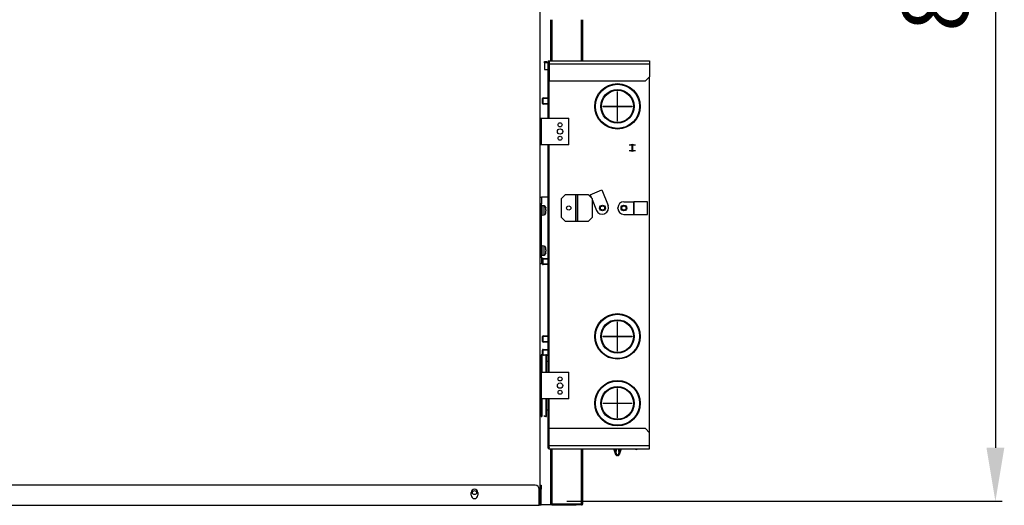
# Model space of a CAD drawing. Units: millimetres. Extents: x 2791 to 13791, y 177 to 8022.
# Drawn here: x 5792 to 6529, y 5722 to 6085 of the extents above; entities that cross this region are included whole.
import ezdxf

# ---------------------------------------------------------------- set-up
doc = ezdxf.new("R2010")
doc.units = ezdxf.units.MM
doc.layers.add('LG-PRODUCT', color=3, linetype='Continuous')
doc.styles.add('GHS', font='Dotum.ttf')
doc.dimstyles.new('LG_DIM', dxfattribs={"dimtxt": 50, "dimasz": 40, "dimexe": 5, "dimexo": 20, "dimgap": 20, "dimtad": 1, "dimdec": 0, "dimzin": 0, "dimdsep": 46, "dimtxsty": 'GHS', "dimcen": 0.09, "dimclrd": 7, "dimclre": 7, "dimadec": 0, "dimazin": 0, "dimtfac": 1, "dimtdec": 0, "dimtofl": 0, "dimtmove": 0, "dimatfit": 0, "dimfxl": 30, "dimtolj": 1, "dimtzin": 0, "dimarcsym": 0})

# ---------------------------------------------------------------- blocks, each defined once
blk = doc.blocks.new('*D8')
at = {"color": 7, "lineweight": -2, "transparency": 16777216}
for p, q in [((6198.66, 6540.23), (6526.84, 6540.23)), ((6521.84, 6500.23), (6521.84, 5764.73)), ((6201.03, 5724.73), (6526.84, 5724.73))]:
    blk.add_line(p, q, dxfattribs=at)
at = {"color": 7, "lineweight": 18, "transparency": 16777216}
for points in [[(6515.18, 6500.23), (6528.51, 6500.23), (6521.84, 6540.23)], [(6515.18, 5764.73), (6528.51, 5764.73), (6521.84, 5724.73)]]:
    blk.add_solid(points, dxfattribs=at)
at = {"layer": 'Defpoints', "color": 0, "lineweight": 18, "transparency": 16777216}
for p in [(6178.66, 6540.23), (6181.03, 5724.73), (6521.84, 5724.73)]:
    blk.add_point(p, dxfattribs=at)
at = {"color": 0, "lineweight": 18, "transparency": 16777216, "insert": (6476.81, 6132.48), "char_height": 50, "attachment_point": 5, "rotation": 90, "style": 'GHS'}
blk.add_mtext('\\A1;815', dxfattribs=at)

msp = doc.modelspace()

# ---------------------------------------------------------------- linework, layer by layer
at = {"layer": 'LG-PRODUCT'}
for p, q in [((6181.03, 6129.73), (6181.03, 5724.73)), ((6189.03, 6084.83), (6189.03, 6054.03)), ((6189.83, 6084.83), (6189.83, 6054.03)), ((6212.23, 6054.03), (6212.23, 6084.83)), ((6213.03, 6054.03), (6213.03, 6084.83)), ((6184.33, 6052.53), (6184.33, 6053.53)), ((6184.33, 6053.53), (6185.83, 6053.53)), ((6184.33, 6052.53), (6184.33, 6048.03)), ((6186.83, 6052.53), (6184.33, 6052.53)), ((6185.83, 6053.53), (6186.83, 6052.53)), ((6186.83, 6052.83), (6186.83, 6011.23)), ((6186.83, 6052.83), (6188.03, 6052.83)), ((6188.03, 6054.03), (6188.03, 6051.83)), ((6188.03, 6054.03), (6263.03, 6054.03)), ((6188.03, 6051.83), (6263.03, 6051.83)), ((6188.03, 6051.83), (6188.03, 6039.03)), ((6263.03, 6054.03), (6263.03, 6051.83)), ((6263.03, 6051.83), (6263.03, 6042.03)), ((6184.83, 6047.53), (6186.83, 6047.53)), ((6260.03, 6039.03), (6263.03, 6042.03)), ((6263.03, 5776.03), (6263.03, 6042.03)), ((6188.03, 6011.23), (6188.03, 6039.03)), ((6188.03, 6039.03), (6260.03, 6039.03)), ((6238.98, 6020.08), (6238.98, 6031.03)), ((6238.98, 6031.03), (6239.08, 6031.03)), ((6239.08, 6020.08), (6239.08, 6031.03)), ((6182.83, 6022.23), (6182.83, 6025.83)), ((6183.53, 6025.83), (6182.83, 6025.83)), ((6182.83, 6022.23), (6183.53, 6022.23)), ((6183.33, 6026.33), (6183.68, 6026.33)), ((6183.68, 6021.73), (6183.33, 6021.73)), ((6183.53, 6022.23), (6183.53, 6025.83)), ((6186.83, 6025.83), (6183.53, 6025.83)), ((6183.53, 6022.23), (6186.83, 6022.23)), ((6183.68, 6026.33), (6186.83, 6026.33)), ((6186.83, 6021.73), (6183.68, 6021.73)), ((6228.03, 6020.08), (6238.98, 6020.08)), ((6228.03, 6020.08), (6228.03, 6019.98)), ((6228.03, 6019.98), (6238.98, 6019.98)), ((6235.03, 6019.98), (6235.03, 6020.08)), ((6238.98, 6009.03), (6238.98, 6019.98)), ((6239.08, 6020.08), (6250.03, 6020.08)), ((6239.08, 6019.98), (6250.03, 6019.98)), ((6239.08, 6009.03), (6239.08, 6019.98)), ((6250.03, 6020.08), (6250.03, 6019.98)), ((6181.03, 6011.23), (6182.03, 6011.23)), ((6182.03, 6008.23), (6181.03, 6008.23)), ((6182.03, 6011.23), (6182.03, 6008.23)), ((6182.03, 6011.23), (6202.53, 6011.23)), ((6182.03, 6008.23), (6182.03, 5994.23)), ((6202.53, 5991.23), (6202.53, 6011.23)), ((6238.98, 6009.03), (6239.08, 6009.03)), ((6181.03, 5994.23), (6182.03, 5994.23)), ((6182.03, 5991.23), (6181.03, 5991.23)), ((6182.03, 5994.23), (6182.03, 5991.23)), ((6202.53, 5991.23), (6182.03, 5991.23)), ((6186.83, 5991.23), (6186.83, 5821.23)), ((6188.03, 5821.23), (6188.03, 5991.23)), ((6247.66, 5991.33), (6249.29, 5991.33)), ((6249.29, 5991.33), (6249.77, 5991.33)), ((6249.77, 5991.33), (6250.3, 5991.33)), ((6249.77, 5991.33), (6249.77, 5990.83)), ((6250.3, 5990.83), (6249.77, 5990.83)), ((6249.77, 5990.83), (6249.77, 5987.23)), ((6250.3, 5991.33), (6250.3, 5990.83)), ((6250.3, 5991.33), (6250.78, 5991.33)), ((6250.3, 5990.83), (6250.3, 5987.23)), ((6250.78, 5991.33), (6252.41, 5991.33)), ((6249.29, 5986.73), (6247.66, 5986.73)), ((6249.77, 5986.73), (6249.29, 5986.73)), ((6249.77, 5987.23), (6250.3, 5987.23)), ((6249.77, 5986.73), (6249.77, 5987.23)), ((6250.3, 5986.73), (6249.77, 5986.73)), ((6250.3, 5986.73), (6250.3, 5987.23)), ((6250.78, 5986.73), (6250.3, 5986.73)), ((6252.41, 5986.73), (6250.78, 5986.73)), ((6200.03, 5954.03), (6197.03, 5951.03)), ((6200.03, 5954.03), (6207.83, 5954.03)), ((6207.83, 5954.03), (6209.03, 5954.03)), ((6207.83, 5934.03), (6207.83, 5954.03)), ((6209.03, 5954.03), (6209.03, 5934.03)), ((6209.03, 5954.03), (6209.23, 5954.03)), ((6209.23, 5934.03), (6209.23, 5954.03)), ((6209.23, 5954.03), (6217.03, 5954.03)), ((6220.03, 5951.03), (6217.03, 5954.03)), ((6218.56, 5953.94), (6227.25, 5957.53)), ((6218.56, 5953.94), (6219.57, 5951.49)), ((6227.25, 5957.53), (6232.1, 5945.8)), ((6181.03, 5952.23), (6182.23, 5952.23)), ((6182.23, 5947.23), (6181.03, 5947.23)), ((6186.83, 5952.23), (6182.23, 5952.23)), ((6182.23, 5952.23), (6182.23, 5947.23)), ((6182.23, 5907.23), (6182.23, 5947.23)), ((6197.03, 5937.03), (6197.03, 5951.03)), ((6220.03, 5951.03), (6220.03, 5937.03)), ((6220.03, 5950.38), (6223.41, 5942.21)), ((6243.84, 5948.65), (6251.2, 5948.65)), ((6251.33, 5939.25), (6251.33, 5948.64)), ((6251.53, 5948.65), (6251.36, 5948.65)), ((6261.53, 5948.65), (6251.53, 5948.65)), ((6251.53, 5939.25), (6251.53, 5948.65)), ((6261.53, 5939.25), (6261.53, 5948.65)), ((6182.25, 5940.82), (6182.23, 5940.84)), ((6182.73, 5938.73), (6182.73, 5945.73)), ((6184.15, 5945.61), (6182.73, 5945.73)), ((6182.73, 5938.73), (6184.15, 5938.86)), ((6184.15, 5938.86), (6184.15, 5945.61)), ((6185.33, 5944.33), (6185.33, 5944.33)), ((6185.33, 5942.63), (6185.33, 5944.27)), ((6185.33, 5942.63), (6185.33, 5942.63)), ((6185.33, 5941.83), (6185.33, 5941.83)), ((6185.33, 5940.19), (6185.33, 5941.83)), ((6185.33, 5940.13), (6185.33, 5940.13)), ((6229.29, 5939.77), (6229.65, 5939.91)), ((6239.33, 5943.75), (6239.33, 5944.14)), ((6243.84, 5939.25), (6251.2, 5939.25)), ((6251.53, 5939.25), (6261.53, 5939.25)), ((6197.03, 5937.03), (6200.03, 5934.03)), ((6207.83, 5934.03), (6200.03, 5934.03)), ((6209.03, 5934.03), (6207.83, 5934.03)), ((6209.23, 5934.03), (6209.03, 5934.03)), ((6217.03, 5934.03), (6209.23, 5934.03)), ((6217.03, 5934.03), (6220.03, 5937.03)), ((6182.25, 5910.82), (6182.23, 5910.84)), ((6182.73, 5908.73), (6182.73, 5915.73)), ((6184.15, 5915.61), (6182.73, 5915.73)), ((6184.15, 5908.86), (6184.15, 5915.61)), ((6185.33, 5914.33), (6185.33, 5914.33)), ((6185.33, 5912.63), (6185.33, 5914.27)), ((6185.33, 5912.63), (6185.33, 5912.63)), ((6185.33, 5910.19), (6185.33, 5911.83)), ((6185.33, 5911.83), (6185.33, 5911.83)), ((6185.33, 5910.13), (6185.33, 5910.13)), ((6181.03, 5907.23), (6182.23, 5907.23)), ((6182.23, 5902.23), (6181.03, 5902.23)), ((6182.23, 5907.23), (6182.23, 5902.23)), ((6182.83, 5902.23), (6182.23, 5902.23)), ((6182.73, 5908.73), (6184.15, 5908.86)), ((6183.53, 5905.83), (6182.83, 5905.83)), ((6182.83, 5902.23), (6182.83, 5905.83)), ((6182.83, 5902.23), (6183.53, 5902.23)), ((6183.33, 5906.33), (6183.68, 5906.33)), ((6186.83, 5905.83), (6183.53, 5905.83)), ((6183.53, 5902.23), (6183.53, 5905.83)), ((6183.53, 5902.23), (6186.83, 5902.23)), ((6183.68, 5906.33), (6186.83, 5906.33)), ((6183.68, 5901.73), (6183.33, 5901.73)), ((6186.83, 5901.73), (6183.68, 5901.73)), ((6238.98, 5848.08), (6238.98, 5859.03)), ((6238.98, 5859.03), (6239.08, 5859.03)), ((6239.08, 5848.08), (6239.08, 5859.03)), ((6183.53, 5847.83), (6182.83, 5847.83)), ((6182.83, 5844.23), (6182.83, 5847.83)), ((6182.83, 5844.23), (6183.53, 5844.23)), ((6183.33, 5848.33), (6183.68, 5848.33)), ((6183.68, 5843.73), (6183.33, 5843.73)), ((6183.53, 5844.23), (6183.53, 5847.83)), ((6186.83, 5847.83), (6183.53, 5847.83)), ((6183.53, 5844.23), (6186.83, 5844.23)), ((6183.68, 5848.33), (6186.83, 5848.33)), ((6186.83, 5843.73), (6183.68, 5843.73)), ((6228.03, 5848.08), (6238.98, 5848.08)), ((6228.03, 5848.08), (6228.03, 5847.98)), ((6228.03, 5848.03), (6237.93, 5848.03)), ((6228.03, 5847.98), (6238.98, 5847.98)), ((6237.93, 5848.08), (6237.93, 5848.03)), ((6238.98, 5837.03), (6238.98, 5847.98)), ((6239.08, 5848.08), (6250.03, 5848.08)), ((6239.08, 5837.03), (6239.08, 5847.98)), ((6239.08, 5847.98), (6250.03, 5847.98)), ((6250.03, 5848.08), (6250.03, 5847.98)), ((6182.83, 5834.23), (6182.83, 5837.83)), ((6183.53, 5837.83), (6182.83, 5837.83)), ((6183.33, 5838.33), (6183.68, 5838.33)), ((6183.53, 5834.23), (6183.53, 5837.83)), ((6186.83, 5837.83), (6183.53, 5837.83)), ((6183.68, 5838.33), (6186.83, 5838.33)), ((6238.98, 5837.03), (6239.08, 5837.03)), ((6182.03, 5829.23), (6181.03, 5829.23)), ((6182.53, 5834.23), (6182.03, 5834.23)), ((6182.03, 5821.23), (6182.03, 5834.23)), ((6182.53, 5834.23), (6182.53, 5821.23)), ((6182.83, 5834.23), (6183.53, 5834.23)), ((6182.83, 5834.23), (6182.83, 5834.21)), ((6183.53, 5834.23), (6186.83, 5834.23)), ((6184.01, 5833.73), (6183.86, 5833.73)), ((6185.83, 5834.23), (6185.33, 5834.23)), ((6185.33, 5834.23), (6185.33, 5821.23)), ((6185.83, 5821.23), (6185.83, 5834.23)), ((6186.83, 5833.73), (6185.83, 5833.73)), ((6186.83, 5829.23), (6185.83, 5829.23)), ((6181.03, 5821.23), (6182.03, 5821.23)), ((6182.03, 5821.23), (6202.53, 5821.23)), ((6182.03, 5821.23), (6182.03, 5818.23)), ((6202.53, 5801.23), (6202.53, 5821.23)), ((6182.03, 5818.23), (6181.03, 5818.23)), ((6182.03, 5818.23), (6182.03, 5804.23)), ((6238.98, 5809.03), (6239.08, 5809.03)), ((6238.98, 5798.08), (6238.98, 5809.03)), ((6239.08, 5798.08), (6239.08, 5809.03)), ((6181.03, 5804.23), (6182.03, 5804.23)), ((6182.03, 5801.23), (6181.03, 5801.23)), ((6182.03, 5804.23), (6182.03, 5801.23)), ((6202.53, 5801.23), (6182.03, 5801.23)), ((6182.03, 5788.23), (6182.03, 5801.23)), ((6182.53, 5801.23), (6182.53, 5788.23)), ((6185.33, 5801.23), (6185.33, 5788.23)), ((6185.83, 5788.23), (6185.83, 5801.23)), ((6186.83, 5801.24), (6186.83, 5765.23)), ((6188.03, 5779.03), (6188.03, 5801.24)), ((6181.03, 5793.23), (6182.03, 5793.23)), ((6185.83, 5793.23), (6186.83, 5793.23)), ((6228.03, 5798.08), (6238.98, 5798.08)), ((6228.03, 5798.08), (6228.03, 5797.98)), ((6228.03, 5797.98), (6238.98, 5797.98)), ((6235.03, 5797.98), (6235.03, 5798.09)), ((6238.98, 5787.03), (6238.98, 5797.98)), ((6239.08, 5798.08), (6250.03, 5798.08)), ((6239.08, 5787.03), (6239.08, 5797.98)), ((6239.08, 5797.98), (6250.03, 5797.98)), ((6250.03, 5798.08), (6250.03, 5797.98)), ((6182.03, 5788.23), (6182.53, 5788.23)), ((6185.33, 5788.23), (6185.83, 5788.23)), ((6238.98, 5787.03), (6239.08, 5787.03)), ((6188.03, 5766.23), (6188.03, 5779.03)), ((6260.03, 5779.03), (6188.03, 5779.03)), ((6263.03, 5776.03), (6260.03, 5779.03)), ((6263.03, 5766.23), (6263.03, 5776.03)), ((6186.83, 5765.23), (6188.03, 5765.23)), ((6263.03, 5766.23), (6188.03, 5766.23)), ((6188.03, 5764.03), (6188.03, 5766.23)), ((6188.03, 5764.03), (6263.03, 5764.03)), ((6189.03, 5764.03), (6189.03, 5722)), ((6189.83, 5764.04), (6189.83, 5722.8)), ((6212.23, 5722.8), (6212.23, 5764.03)), ((6213.03, 5722.8), (6213.03, 5764.03)), ((6237.81, 5759.56), (6236.4, 5764.03)), ((6236.92, 5764.03), (6238.29, 5759.71)), ((6238.03, 5762.02), (6237.4, 5764.03)), ((6238.03, 5764.03), (6238.03, 5762.02)), ((6239.78, 5759.71), (6241.14, 5764.03)), ((6240.67, 5764.03), (6240.03, 5762.02)), ((6240.03, 5762.02), (6240.03, 5764.03)), ((6241.67, 5764.03), (6240.25, 5759.56)), ((6263.03, 5764.03), (6263.03, 5766.23)), ((6237.81, 5759.56), (6238.29, 5759.71)), ((6238.77, 5758.86), (6238.77, 5759.36)), ((6238.77, 5759.36), (6239.3, 5759.36)), ((6239.3, 5758.86), (6238.77, 5758.86)), ((6239.3, 5758.86), (6239.3, 5759.36)), ((6240.25, 5759.56), (6239.78, 5759.71)), ((6177.53, 5736.73), (4954.53, 5736.73)), ((6180.53, 5721.73), (6180.53, 5733.73)), ((6181.03, 5736.73), (6181.83, 5736.73)), ((6181.83, 5733.73), (6181.03, 5733.73)), ((6181.83, 5736.73), (6181.83, 5733.73)), ((6181.83, 5721.73), (6181.83, 5733.73)), ((6129.53, 5729.23), (6129.53, 5731.23)), ((6134.53, 5731.23), (6134.53, 5729.23)), ((4951.53, 5721.73), (6180.53, 5721.73)), ((6180.51, 5724.73), (6181.03, 5724.73)), ((6181.03, 5722.73), (6180.53, 5722.73)), ((6180.53, 5722.53), (6181.03, 5722.53)), ((6181.83, 5721.73), (6180.53, 5721.73)), ((6181.03, 5722.53), (6181.03, 5724.73)), ((6189.03, 5722), (6181.83, 5722)), ((6189.83, 5722.8), (6189.03, 5722.8)), ((6189.83, 5722), (6189.83, 5722.8)), ((6189.83, 5722.8), (6212.23, 5722.8)), ((6189.83, 5722), (6189.83, 5722.8)), ((6189.83, 5722), (6208.03, 5722)), ((6208.03, 5722), (6208.03, 5722.8)), ((6212.23, 5722), (6208.03, 5722)), ((6213.03, 5722.8), (6212.23, 5722.8))]:
    msp.add_line(p, q, dxfattribs=at)
for points in [[(6251.2, 5948.65), (6251.2, 5948.65), (6251.21, 5948.65), (6251.21, 5948.65), (6251.21, 5948.65), (6251.21, 5948.65), (6251.22, 5948.65), (6251.22, 5948.65), (6251.22, 5948.65), (6251.22, 5948.65), (6251.23, 5948.65), (6251.23, 5948.65), (6251.23, 5948.65), (6251.23, 5948.65), (6251.24, 5948.65), (6251.24, 5948.65), (6251.24, 5948.65), (6251.25, 5948.65), (6251.25, 5948.64), (6251.25, 5948.64), (6251.25, 5948.64), (6251.26, 5948.64), (6251.26, 5948.64), (6251.26, 5948.64), (6251.26, 5948.64), (6251.27, 5948.64), (6251.27, 5948.64), (6251.27, 5948.64), (6251.27, 5948.64), (6251.28, 5948.64), (6251.28, 5948.64), (6251.28, 5948.64), (6251.29, 5948.64), (6251.29, 5948.64), (6251.29, 5948.64), (6251.29, 5948.64), (6251.3, 5948.64), (6251.3, 5948.64), (6251.3, 5948.64), (6251.3, 5948.64), (6251.31, 5948.64), (6251.31, 5948.64), (6251.31, 5948.64), (6251.31, 5948.64), (6251.32, 5948.64), (6251.32, 5948.64), (6251.32, 5948.64), (6251.33, 5948.64), (6251.33, 5948.64), (6251.33, 5948.64), (6251.33, 5948.64)], [(6251.33, 5948.64), (6251.34, 5948.64), (6251.35, 5948.64), (6251.35, 5948.64), (6251.36, 5948.64), (6251.36, 5948.64), (6251.37, 5948.64), (6251.38, 5948.63), (6251.38, 5948.63), (6251.39, 5948.63), (6251.39, 5948.63), (6251.4, 5948.63), (6251.41, 5948.63), (6251.41, 5948.63), (6251.42, 5948.63), (6251.42, 5948.63), (6251.43, 5948.63), (6251.43, 5948.63), (6251.44, 5948.63), (6251.45, 5948.63), (6251.45, 5948.63), (6251.46, 5948.63), (6251.46, 5948.63), (6251.47, 5948.63), (6251.47, 5948.63), (6251.47, 5948.63), (6251.48, 5948.63), (6251.48, 5948.63), (6251.49, 5948.63), (6251.49, 5948.63), (6251.49, 5948.63), (6251.5, 5948.63), (6251.5, 5948.63), (6251.51, 5948.63), (6251.51, 5948.63), (6251.51, 5948.63), (6251.51, 5948.63), (6251.52, 5948.63), (6251.52, 5948.63), (6251.52, 5948.63), (6251.52, 5948.63), (6251.53, 5948.63), (6251.53, 5948.63), (6251.53, 5948.63), (6251.53, 5948.64), (6251.53, 5948.64), (6251.53, 5948.64), (6251.53, 5948.64), (6251.53, 5948.64), (6251.53, 5948.64), (6251.53, 5948.64)], [(6182.23, 5940.94), (6182.23, 5940.93), (6182.23, 5940.93), (6182.23, 5940.93), (6182.23, 5940.93), (6182.23, 5940.92), (6182.24, 5940.92), (6182.24, 5940.92), (6182.24, 5940.92), (6182.24, 5940.92), (6182.24, 5940.91), (6182.24, 5940.91), (6182.24, 5940.91), (6182.24, 5940.91), (6182.24, 5940.9), (6182.24, 5940.9), (6182.24, 5940.9), (6182.24, 5940.9), (6182.24, 5940.89), (6182.24, 5940.89), (6182.24, 5940.89), (6182.24, 5940.89), (6182.24, 5940.88), (6182.24, 5940.88), (6182.24, 5940.88), (6182.24, 5940.88), (6182.24, 5940.87), (6182.24, 5940.87), (6182.24, 5940.87), (6182.24, 5940.87), (6182.24, 5940.87), (6182.24, 5940.86), (6182.24, 5940.86), (6182.24, 5940.86), (6182.25, 5940.86), (6182.25, 5940.85), (6182.25, 5940.85), (6182.25, 5940.85), (6182.25, 5940.85), (6182.25, 5940.84), (6182.25, 5940.84), (6182.25, 5940.84), (6182.25, 5940.84), (6182.25, 5940.83), (6182.25, 5940.83), (6182.25, 5940.83), (6182.25, 5940.83), (6182.25, 5940.83), (6182.25, 5940.82), (6182.25, 5940.82), (6182.25, 5940.82)], [(6185.33, 5944.33), (6185.33, 5944.33), (6185.33, 5944.33), (6185.33, 5944.33), (6185.33, 5944.33), (6185.33, 5944.33), (6185.33, 5944.32), (6185.33, 5944.32), (6185.33, 5944.32), (6185.33, 5944.32), (6185.33, 5944.32), (6185.33, 5944.32), (6185.33, 5944.32), (6185.33, 5944.32), (6185.33, 5944.32), (6185.33, 5944.31), (6185.33, 5944.31), (6185.33, 5944.31), (6185.33, 5944.31), (6185.33, 5944.31), (6185.33, 5944.31), (6185.33, 5944.31), (6185.33, 5944.31), (6185.33, 5944.31), (6185.33, 5944.3), (6185.33, 5944.3), (6185.33, 5944.3), (6185.33, 5944.3), (6185.33, 5944.3), (6185.33, 5944.3), (6185.33, 5944.3), (6185.33, 5944.3), (6185.33, 5944.29), (6185.33, 5944.29), (6185.33, 5944.29), (6185.33, 5944.29), (6185.33, 5944.29), (6185.33, 5944.29), (6185.33, 5944.29), (6185.33, 5944.29), (6185.33, 5944.29), (6185.33, 5944.28), (6185.33, 5944.28), (6185.33, 5944.28), (6185.33, 5944.28), (6185.33, 5944.28), (6185.33, 5944.28), (6185.33, 5944.28), (6185.33, 5944.28), (6185.33, 5944.28), (6185.33, 5944.27)], [(6185.33, 5942.63), (6185.33, 5942.62), (6185.33, 5942.6), (6185.33, 5942.58), (6185.33, 5942.57), (6185.33, 5942.55), (6185.33, 5942.54), (6185.33, 5942.52), (6185.33, 5942.5), (6185.33, 5942.49), (6185.33, 5942.47), (6185.33, 5942.46), (6185.33, 5942.44), (6185.33, 5942.42), (6185.33, 5942.41), (6185.33, 5942.39), (6185.33, 5942.37), (6185.33, 5942.36), (6185.33, 5942.34), (6185.33, 5942.33), (6185.33, 5942.31), (6185.33, 5942.29), (6185.33, 5942.28), (6185.33, 5942.26), (6185.33, 5942.25), (6185.33, 5942.23), (6185.33, 5942.21), (6185.33, 5942.2), (6185.33, 5942.18), (6185.33, 5942.17), (6185.33, 5942.15), (6185.33, 5942.13), (6185.33, 5942.12), (6185.33, 5942.1), (6185.33, 5942.09), (6185.33, 5942.07), (6185.33, 5942.05), (6185.33, 5942.04), (6185.33, 5942.02), (6185.33, 5942.01), (6185.33, 5941.99), (6185.33, 5941.98), (6185.33, 5941.96), (6185.33, 5941.94), (6185.33, 5941.93), (6185.33, 5941.91), (6185.33, 5941.9), (6185.33, 5941.88), (6185.33, 5941.86), (6185.33, 5941.85), (6185.33, 5941.83)], [(6185.33, 5940.19), (6185.33, 5940.19), (6185.33, 5940.19), (6185.33, 5940.19), (6185.33, 5940.18), (6185.33, 5940.18), (6185.33, 5940.18), (6185.33, 5940.18), (6185.33, 5940.18), (6185.33, 5940.18), (6185.33, 5940.18), (6185.33, 5940.18), (6185.33, 5940.18), (6185.33, 5940.17), (6185.33, 5940.17), (6185.33, 5940.17), (6185.33, 5940.17), (6185.33, 5940.17), (6185.33, 5940.17), (6185.33, 5940.17), (6185.33, 5940.17), (6185.33, 5940.17), (6185.33, 5940.16), (6185.33, 5940.16), (6185.33, 5940.16), (6185.33, 5940.16), (6185.33, 5940.16), (6185.33, 5940.16), (6185.33, 5940.16), (6185.33, 5940.16), (6185.33, 5940.15), (6185.33, 5940.15), (6185.33, 5940.15), (6185.33, 5940.15), (6185.33, 5940.15), (6185.33, 5940.15), (6185.33, 5940.15), (6185.33, 5940.15), (6185.33, 5940.15), (6185.33, 5940.14), (6185.33, 5940.14), (6185.33, 5940.14), (6185.33, 5940.14), (6185.33, 5940.14), (6185.33, 5940.14), (6185.33, 5940.14), (6185.33, 5940.14), (6185.33, 5940.14), (6185.33, 5940.13), (6185.33, 5940.13), (6185.33, 5940.13)], [(6251.2, 5939.25), (6251.2, 5939.25), (6251.21, 5939.25), (6251.21, 5939.25), (6251.21, 5939.25), (6251.21, 5939.25), (6251.22, 5939.25), (6251.22, 5939.25), (6251.22, 5939.25), (6251.22, 5939.25), (6251.23, 5939.25), (6251.23, 5939.25), (6251.23, 5939.25), (6251.23, 5939.25), (6251.24, 5939.25), (6251.24, 5939.25), (6251.24, 5939.25), (6251.25, 5939.25), (6251.25, 5939.25), (6251.25, 5939.25), (6251.25, 5939.25), (6251.26, 5939.25), (6251.26, 5939.25), (6251.26, 5939.25), (6251.26, 5939.25), (6251.27, 5939.25), (6251.27, 5939.25), (6251.27, 5939.25), (6251.27, 5939.25), (6251.28, 5939.25), (6251.28, 5939.25), (6251.28, 5939.25), (6251.29, 5939.25), (6251.29, 5939.25), (6251.29, 5939.25), (6251.29, 5939.25), (6251.3, 5939.25), (6251.3, 5939.25), (6251.3, 5939.25), (6251.3, 5939.25), (6251.31, 5939.25), (6251.31, 5939.25), (6251.31, 5939.25), (6251.31, 5939.25), (6251.32, 5939.25), (6251.32, 5939.25), (6251.32, 5939.25), (6251.33, 5939.25), (6251.33, 5939.25), (6251.33, 5939.25), (6251.33, 5939.25)], [(6251.53, 5939.25), (6251.53, 5939.25), (6251.53, 5939.25), (6251.53, 5939.26), (6251.53, 5939.26), (6251.53, 5939.26), (6251.53, 5939.26), (6251.53, 5939.26), (6251.53, 5939.26), (6251.53, 5939.26), (6251.52, 5939.26), (6251.52, 5939.26), (6251.52, 5939.26), (6251.52, 5939.26), (6251.51, 5939.26), (6251.51, 5939.26), (6251.51, 5939.26), (6251.51, 5939.26), (6251.5, 5939.26), (6251.5, 5939.26), (6251.49, 5939.26), (6251.49, 5939.26), (6251.49, 5939.26), (6251.48, 5939.26), (6251.48, 5939.26), (6251.47, 5939.26), (6251.47, 5939.26), (6251.47, 5939.26), (6251.46, 5939.26), (6251.46, 5939.26), (6251.45, 5939.26), (6251.45, 5939.26), (6251.44, 5939.26), (6251.43, 5939.26), (6251.43, 5939.26), (6251.42, 5939.26), (6251.42, 5939.26), (6251.41, 5939.26), (6251.41, 5939.26), (6251.4, 5939.26), (6251.39, 5939.26), (6251.39, 5939.26), (6251.38, 5939.26), (6251.38, 5939.26), (6251.37, 5939.26), (6251.36, 5939.26), (6251.36, 5939.26), (6251.35, 5939.26), (6251.35, 5939.25), (6251.34, 5939.25), (6251.33, 5939.25)], [(6182.23, 5910.94), (6182.23, 5910.93), (6182.23, 5910.93), (6182.23, 5910.93), (6182.23, 5910.93), (6182.23, 5910.92), (6182.24, 5910.92), (6182.24, 5910.92), (6182.24, 5910.92), (6182.24, 5910.92), (6182.24, 5910.91), (6182.24, 5910.91), (6182.24, 5910.91), (6182.24, 5910.91), (6182.24, 5910.9), (6182.24, 5910.9), (6182.24, 5910.9), (6182.24, 5910.9), (6182.24, 5910.89), (6182.24, 5910.89), (6182.24, 5910.89), (6182.24, 5910.89), (6182.24, 5910.88), (6182.24, 5910.88), (6182.24, 5910.88), (6182.24, 5910.88), (6182.24, 5910.87), (6182.24, 5910.87), (6182.24, 5910.87), (6182.24, 5910.87), (6182.24, 5910.87), (6182.24, 5910.86), (6182.24, 5910.86), (6182.24, 5910.86), (6182.25, 5910.86), (6182.25, 5910.85), (6182.25, 5910.85), (6182.25, 5910.85), (6182.25, 5910.85), (6182.25, 5910.84), (6182.25, 5910.84), (6182.25, 5910.84), (6182.25, 5910.84), (6182.25, 5910.83), (6182.25, 5910.83), (6182.25, 5910.83), (6182.25, 5910.83), (6182.25, 5910.83), (6182.25, 5910.82), (6182.25, 5910.82), (6182.25, 5910.82)], [(6185.33, 5914.33), (6185.33, 5914.33), (6185.33, 5914.33), (6185.33, 5914.33), (6185.33, 5914.33), (6185.33, 5914.33), (6185.33, 5914.32), (6185.33, 5914.32), (6185.33, 5914.32), (6185.33, 5914.32), (6185.33, 5914.32), (6185.33, 5914.32), (6185.33, 5914.32), (6185.33, 5914.32), (6185.33, 5914.32), (6185.33, 5914.31), (6185.33, 5914.31), (6185.33, 5914.31), (6185.33, 5914.31), (6185.33, 5914.31), (6185.33, 5914.31), (6185.33, 5914.31), (6185.33, 5914.31), (6185.33, 5914.31), (6185.33, 5914.3), (6185.33, 5914.3), (6185.33, 5914.3), (6185.33, 5914.3), (6185.33, 5914.3), (6185.33, 5914.3), (6185.33, 5914.3), (6185.33, 5914.3), (6185.33, 5914.29), (6185.33, 5914.29), (6185.33, 5914.29), (6185.33, 5914.29), (6185.33, 5914.29), (6185.33, 5914.29), (6185.33, 5914.29), (6185.33, 5914.29), (6185.33, 5914.29), (6185.33, 5914.28), (6185.33, 5914.28), (6185.33, 5914.28), (6185.33, 5914.28), (6185.33, 5914.28), (6185.33, 5914.28), (6185.33, 5914.28), (6185.33, 5914.28), (6185.33, 5914.28), (6185.33, 5914.27)], [(6185.33, 5912.63), (6185.33, 5912.62), (6185.33, 5912.6), (6185.33, 5912.58), (6185.33, 5912.57), (6185.33, 5912.55), (6185.33, 5912.54), (6185.33, 5912.52), (6185.33, 5912.5), (6185.33, 5912.49), (6185.33, 5912.47), (6185.33, 5912.46), (6185.33, 5912.44), (6185.33, 5912.42), (6185.33, 5912.41), (6185.33, 5912.39), (6185.33, 5912.37), (6185.33, 5912.36), (6185.33, 5912.34), (6185.33, 5912.33), (6185.33, 5912.31), (6185.33, 5912.29), (6185.33, 5912.28), (6185.33, 5912.26), (6185.33, 5912.25), (6185.33, 5912.23), (6185.33, 5912.21), (6185.33, 5912.2), (6185.33, 5912.18), (6185.33, 5912.17), (6185.33, 5912.15), (6185.33, 5912.13), (6185.33, 5912.12), (6185.33, 5912.1), (6185.33, 5912.09), (6185.33, 5912.07), (6185.33, 5912.05), (6185.33, 5912.04), (6185.33, 5912.02), (6185.33, 5912.01), (6185.33, 5911.99), (6185.33, 5911.98), (6185.33, 5911.96), (6185.33, 5911.94), (6185.33, 5911.93), (6185.33, 5911.91), (6185.33, 5911.9), (6185.33, 5911.88), (6185.33, 5911.86), (6185.33, 5911.85), (6185.33, 5911.83)], [(6185.33, 5910.19), (6185.33, 5910.19), (6185.33, 5910.19), (6185.33, 5910.19), (6185.33, 5910.18), (6185.33, 5910.18), (6185.33, 5910.18), (6185.33, 5910.18), (6185.33, 5910.18), (6185.33, 5910.18), (6185.33, 5910.18), (6185.33, 5910.18), (6185.33, 5910.18), (6185.33, 5910.17), (6185.33, 5910.17), (6185.33, 5910.17), (6185.33, 5910.17), (6185.33, 5910.17), (6185.33, 5910.17), (6185.33, 5910.17), (6185.33, 5910.17), (6185.33, 5910.17), (6185.33, 5910.16), (6185.33, 5910.16), (6185.33, 5910.16), (6185.33, 5910.16), (6185.33, 5910.16), (6185.33, 5910.16), (6185.33, 5910.16), (6185.33, 5910.16), (6185.33, 5910.15), (6185.33, 5910.15), (6185.33, 5910.15), (6185.33, 5910.15), (6185.33, 5910.15), (6185.33, 5910.15), (6185.33, 5910.15), (6185.33, 5910.15), (6185.33, 5910.15), (6185.33, 5910.14), (6185.33, 5910.14), (6185.33, 5910.14), (6185.33, 5910.14), (6185.33, 5910.14), (6185.33, 5910.14), (6185.33, 5910.14), (6185.33, 5910.14), (6185.33, 5910.14), (6185.33, 5910.13), (6185.33, 5910.13), (6185.33, 5910.13)]]:
    msp.add_lwpolyline(points, dxfattribs=at)
for centre, radius in [((6239.03, 6020.03), 17), ((6239.03, 6020.03), 16.5), ((6239.03, 6020.03), 12.5), ((6239.03, 6020.03), 12), ((6196.03, 6006.23), 1.5), ((6196.03, 6001.23), 2), ((6196.03, 5996.23), 1.5), ((6202.53, 5944.03), 1.6), ((6227.83, 5944.03), 2.15), ((6227.83, 5944.03), 1.6), ((6243.83, 5944.03), 2.15), ((6243.83, 5944.03), 1.6), ((6239.03, 5848.03), 17), ((6239.03, 5848.03), 16.5), ((6239.03, 5848.03), 12.5), ((6239.03, 5848.03), 12), ((6196.03, 5816.23), 1.5), ((6239.03, 5798.03), 17), ((6239.03, 5798.03), 16.5), ((6196.03, 5811.23), 2), ((6196.03, 5806.23), 1.5), ((6239.03, 5798.03), 12.5), ((6239.03, 5798.03), 12), ((6132.03, 5731.23), 1.5)]:
    msp.add_circle(centre, radius, dxfattribs=at)
for centre, radius, start, end in [((6188.03, 6052.83), 1.2, 90, 180), ((6188.03, 6052.83), 0.2, 90, 180), ((6184.83, 6048.03), 0.5, 180, 270), ((6183.33, 6025.83), 0.5, 90, 180), ((6183.33, 6022.23), 0.5, 180, 270), ((6250.03, 5989.03), 2.5, 66.42552, 113.57994), ((6250.03, 5989.03), 2.5, 246.41998, 293.57441), ((6243.84, 5944.14), 4.5, 90, 180), ((6182.23, 5944.73), 0.5, 270, 0), ((6182.23, 5939.73), 0.5, 0, 90), ((6184.03, 5944.31), 1.3, 0, 85), ((6184.03, 5940.15), 1.3, 275, 0), ((6227.57, 5943.93), 4.5, 202.44828, 292.44828), ((6227.93, 5944.08), 4.5, 292.44828, 22.44828), ((6243.84, 5943.75), 4.5, 180, 270), ((6182.23, 5914.73), 0.5, 270, 0), ((6182.23, 5909.73), 0.5, 0, 90), ((6184.03, 5914.31), 1.3, 0, 85), ((6184.03, 5910.15), 1.3, 275, 0), ((6183.33, 5905.83), 0.5, 90, 180), ((6183.33, 5902.23), 0.5, 180, 270), ((6183.33, 5847.83), 0.5, 90, 180), ((6183.33, 5844.23), 0.5, 180, 270), ((6244.67, 5846.03), 2.5, 124.92002, 128.74509), ((6244.67, 5846.03), 2.5, 51.25499, 55.08006), ((6183.33, 5837.83), 0.5, 90, 180), ((6185.33, 5832.23), 2, 90, 134.42772), ((6185.33, 5790.23), 2, 225.57228, 270), ((6188.03, 5765.23), 1.2, 180, 270), ((6188.03, 5765.23), 0.2, 180, 270), ((6253.03, 5765.03), 1.5, 221.8106, 318.18936), ((6238.77, 5759.86), 1, 197.57126, 270), ((6238.77, 5759.86), 0.5, 197.57126, 270), ((6239.3, 5759.86), 0.5, 270, 342.42874), ((6239.3, 5759.86), 1, 270, 342.42874), ((6132.03, 5731.23), 2.5, 0, 180), ((6177.53, 5733.73), 3, 0, 90), ((6132.03, 5729.23), 2.5, 180, 0), ((6189.83, 5722.8), 0.8, 180, 270), ((6212.23, 5722.8), 0.8, 270, 0.00021)]:
    msp.add_arc(centre, radius, start, end, dxfattribs=at)
for centre, major_axis, ratio, start_param, end_param in [((6183.68, 6025.83), (0, -0.5), 0.301892, 3.141593, 4.712389), ((6183.68, 6022.23), (0, 0.5), 0.301892, 1.570796, 3.141593), ((6182.23, 5940.47), (-0.5, 0), 0.706313, 4.676241, 4.712389), ((6182.23, 5910.47), (-0.5, 0), 0.706313, 4.676241, 4.712389), ((6183.68, 5905.83), (0, -0.5), 0.301892, 3.141593, 4.712389), ((6183.68, 5902.23), (0, 0.5), 0.301892, 1.570796, 3.141593), ((6183.68, 5847.83), (0, -0.5), 0.301892, 3.141593, 4.712389), ((6183.68, 5844.23), (0, 0.5), 0.301892, 1.570796, 3.141593), ((6183.68, 5837.83), (0, -0.5), 0.301892, 3.141593, 4.712389), ((6183.68, 5834.23), (0, 0.5), 0.301892, 1.570796, 2.170797)]:
    msp.add_ellipse(centre, major_axis=major_axis, ratio=ratio, start_param=start_param, end_param=end_param, dxfattribs=at)

# ---------------------------------------------------------------- dimensions: what is measured, and where the dimension line sits
at = {"lineweight": 18}
dim = msp.add_linear_dim(base=(6521.8449, 5724.7317), p1=(6178.6582, 6540.2316), p2=(6181.033, 5724.7317), angle=90, dimstyle='LG_DIM', dxfattribs=at)
dim.commit()
dim.dimension.update_dxf_attribs({"geometry": '*D8', "text_midpoint": (6476.811, 6132.4817)})

doc.saveas('drawing.dxf')
